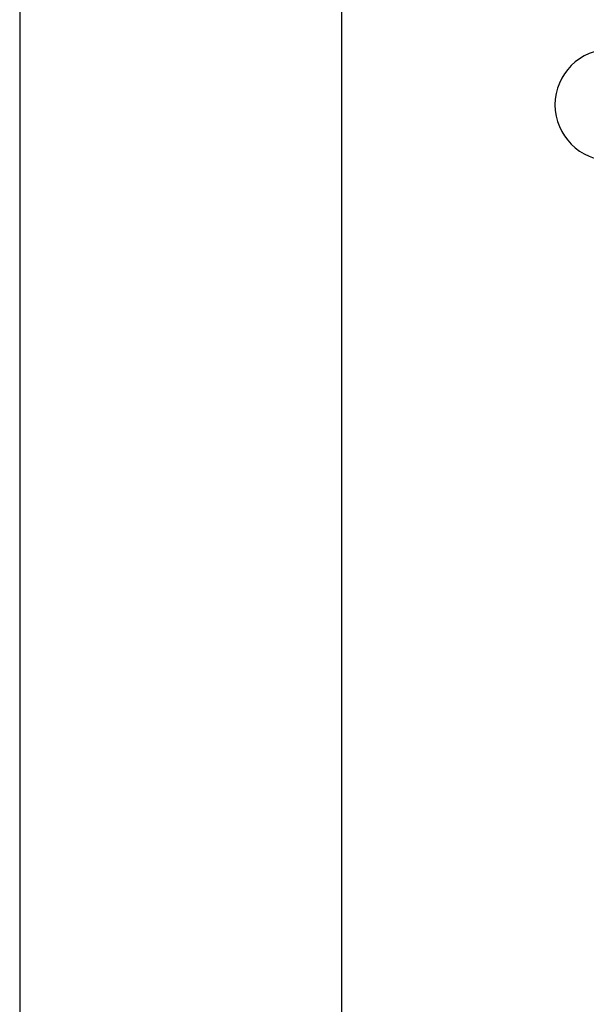
# Model space of a CAD drawing. Extents: x -91 to 966, y 0 to 634.
# Drawn here: x 27 to 118, y 142 to 301 of the extents above; entities that cross this region are included whole.
import ezdxf

# ---------------------------------------------------------------- set-up
doc = ezdxf.new("R2010")
doc.units = 0
doc.header["$LTSCALE"] = 2
for name, color, linetype in [('AM_0', 7, 'CONTINUOUS'), ('AM_5', 3, 'CONTINUOUS'), ('AM_BOR', 7, 'CONTINUOUS')]:
    doc.layers.add(name, color=color, linetype=linetype)
doc.styles.add('ACJISTS', font='txt.shx', dxfattribs={"height": 1, "bigfont": 'extfont.shx'})

# ---------------------------------------------------------------- blocks, each defined once
blk = doc.blocks.new('KY_A3_1')
at = {"layer": 'AM_BOR', "linetype": 'CONTINUOUS'}
blk.add_line((0, 297), (0, 0), dxfattribs=at)
at = {"layer": 'AM_BOR', "color": 5, "linetype": 'CONTINUOUS'}
blk.add_line((26, 290), (26, 8), dxfattribs=at)
blk = doc.blocks.new('*U85')
at = {"layer": 'AM_5', "color": 3, "style": 'ACJISTS'}
blk.add_text('2', height=9, dxfattribs=at).set_placement((120.14, 283.04))
blk = doc.blocks.new('*S34')
at = {"layer": 'AM_5', "color": 3}
for p, q in [((122.23, 296.54), (124.05, 296.54)), ((122.23, 278.54), (124.05, 278.54))]:
    blk.add_line(p, q, dxfattribs=at)
at = {"layer": 'AM_5'}
blk.add_line((129.77, 280.59), (141.81, 265.95), dxfattribs=at)
at = {"layer": 'AM_5', "linetype": 'CONTINUOUS'}
for p, q in [((141.81, 265.95), (145.81, 261.09)), ((145.81, 261.09), (143.11, 267.03)), ((140.51, 264.88), (145.81, 261.09))]:
    blk.add_line(p, q, dxfattribs=at)
at = {"layer": 'AM_5', "color": 3}
for centre, start, end in [((122.23, 287.54), 90, 270), ((124.05, 287.54), 270, 90)]:
    blk.add_arc(centre, 9, start, end, dxfattribs=at)
at = {"layer": 'AM_0'}
blk.add_blockref('*U85', (0, 0), dxfattribs=at)

msp = doc.modelspace()

# ---------------------------------------------------------------- block references
at = {"layer": 'AM_5'}
msp.add_blockref('*S34', (0, 0), dxfattribs=at)
at = {"layer": 'AM_BOR', "xscale": 2, "yscale": 2, "zscale": 2}
msp.add_blockref('KY_A3_1', (26.74, 29.41), dxfattribs=at)

doc.saveas('drawing.dxf')
